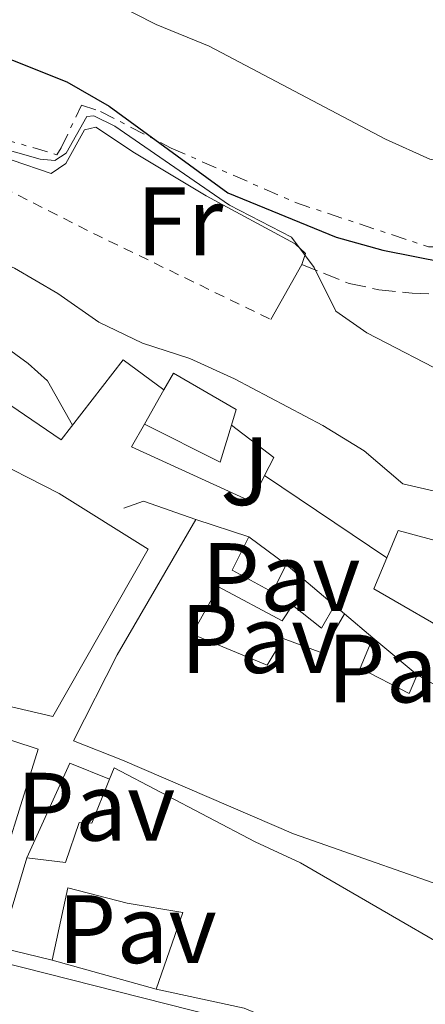
# Model space of a CAD drawing. Units: metres. Extents: x 597798 to 601280, y 4687477 to 4689838.
# Drawn here: x 599200 to 599241, y 4688064 to 4688166 of the extents above; entities that cross this region are included whole.
import ezdxf
from ezdxf.enums import TextEntityAlignment as Align

# ---------------------------------------------------------------- set-up
doc = ezdxf.new("R2010")
doc.units = ezdxf.units.M
doc.header["$MEASUREMENT"] = 0
for name, pattern in [('DGN Style 2', [1.7399219301090239, 1.043953158065414, -0.6959687720436097]), ('DGN Style 3', [2.435890702152634, 1.739921930109024, -0.6959687720436097]), ('DGN Style 7', [3.4798438602180486, 1.565929737098122, -0.6959687720436097, 0.5219765790327072, -0.6959687720436097])]:
    doc.linetypes.add(name, pattern=pattern)
for name, color, linetype, lineweight in [('Curva de nivel directora', 30, 'Continuous', 30), ('Curva de nivel intermedia', 30, 'Continuous', 0), ('Edificio', 1, 'Continuous', 13), ('Etiqueta de uso rústico', 92, 'Continuous', 0), ('Línea  de muro-pared o tapia', 1, 'Continuous', 13), ('Línea de cambio de uso (parcela vista)', 92, 'Continuous', 0), ('Línea de muro de contención', 1, 'Continuous', 13), ('Pavimento', 7, 'Continuous', 0), ('Pie de talud', 30, 'DGN Style 7', 0), ('Senda', 7, 'DGN Style 3', 0), ('Tela metálica o alambrada', 7, 'DGN Style 2', 0), ('Zona ajardinada', 92, 'Continuous', 0)]:
    doc.layers.add(name, color=color, linetype=linetype, lineweight=lineweight)
doc.styles.add('Style-Arial', font='arial.ttf')

msp = doc.modelspace()

# ---------------------------------------------------------------- linework, layer by layer
at = {"layer": 'Curva de nivel directora', "color": 30, "linetype": 'Continuous', "lineweight": 30, "elevation": 325, "flags": 128}
msp.add_lwpolyline([(599193.3099999983, 4688164.08), (599204.5400000003, 4688159.590000002), (599208.8899999998, 4688157.09), (599221.1200000007, 4688148.150000002), (599232.2799999987, 4688143.570000002), (599237.0899999988, 4688142.220000002), (599243.5199999994, 4688140.960000001)], dxfattribs=at)
at = {"layer": 'Curva de nivel intermedia', "color": 30, "linetype": 'Continuous', "lineweight": 0, "flags": 128}
for points, elevation in [([(599273.510000001, 4688166.369999998), (599262.010000001, 4688155.84), (599257.200000001, 4688152.899999999), (599252.1400000006, 4688151.17), (599247.1800000007, 4688150.630000001), (599241.9600000015, 4688151.609999999), (599237.3700000005, 4688153.680000001), (599219.2099999996, 4688163.289999999), (599213.72, 4688165.499999999), (599204.7300000001, 4688170.119999999)], 330.0000000000001), ([(599197.1399999994, 4688152.92), (599201.7700000008, 4688151.619999998), (599203.2999999997, 4688151.480000001), (599204.4700000008, 4688152.249999999), (599206.5800000008, 4688156.02), (599207.3000000005, 4688156.069999998), (599209.4599999997, 4688155.029999999), (599221.2900000005, 4688146.859999999), (599227.6699999998, 4688143.579999999), (599230.01, 4688140.430000001), (599232.2400000007, 4688135.95), (599235.4500000004, 4688133.689999998), (599244.3600000021, 4688129.079999999), (599254.1800000012, 4688126.06), (599256.8099999998, 4688124.880000002), (599257.2200000011, 4688124.820000002)], 319.9999999999999), ([(599189.6500000015, 4688143.51), (599194.5500000011, 4688142.350000001), (599199.1500000011, 4688140.369999999), (599203.5900000002, 4688137.760000001), (599207.8200000013, 4688134.800000001), (599212.3299999997, 4688132.640000001), (599217.2000000002, 4688131.050000001), (599221.8000000002, 4688128.939999999), (599230.9300000009, 4688124.15), (599235.1799999999, 4688121.52), (599239.1600000008, 4688118.130000001), (599242.7500000006, 4688117.279999999), (599251.4299999997, 4688116.059999999), (599254.6700000007, 4688114.850000001), (599256.3700000017, 4688113.679999999), (599259.0300000015, 4688112.470000001), (599260.9600000005, 4688112.429999999), (599262.4900000016, 4688112.789999999), (599263.8799999997, 4688114), (599265.8100000009, 4688117.42), (599268.5500000012, 4688123.779999999)], 315), ([(599187.9700000007, 4688138.829999999), (599195.8099999995, 4688133.980000001), (599200.5300000003, 4688130.519999999), (599202.5500000007, 4688128.730000001), (599205.1100000001, 4688124.189999999)], 310)]:
    msp.add_lwpolyline(points, dxfattribs=dict(at, elevation=elevation))
at = {"layer": 'Edificio', "color": 51, "linetype": 'Continuous', "lineweight": 13, "extrusion": (-0.1003615247278592, -0.1766362835976019, 0.979146152354758), "elevation": -887920.6871433256, "flags": 128}
msp.add_lwpolyline([(-1794988.247702835, 4281025.478414209), (-1794988.247702835, 4281029.613145157)], dxfattribs=at)
at = {"layer": 'Edificio', "color": 51, "linetype": 'Continuous', "lineweight": 13, "extrusion": (-0.06240739259580739, -0.1917991577467425, 0.9794480080315815), "elevation": -936263.439006265, "flags": 128}
msp.add_lwpolyline([(-880744.901300466, 4548106.640505226), (-880744.8255176931, 4548102.574997019), (-880753.4651609192, 4548103.913639965)], dxfattribs=at)
at = {"layer": 'Edificio', "color": 51, "linetype": 'Continuous', "lineweight": 13, "extrusion": (-0.2156535537846974, 0.07162072146928085, 0.9738398312845139), "elevation": 206845.9773859612, "flags": 128}
msp.add_lwpolyline([(-4638029.037689106, -885087.8986154442), (-4638029.037689106, -885082.0016501232)], dxfattribs=at)
at = {"layer": 'Edificio', "color": 51, "linetype": 'Continuous', "lineweight": 13, "extrusion": (-0.2553368800550013, -0.08732318647818646, 0.9629006899920022), "elevation": -562086.2950128452, "flags": 128}
msp.add_lwpolyline([(-4241956.265906595, 2006803.923313057), (-4241964.127333458, 2006796.771350552), (-4241966.737238185, 2006799.180042587)], dxfattribs=at)
at = {"layer": 'Edificio', "color": 51, "linetype": 'Continuous', "lineweight": 13, "extrusion": (-0.01051795413665424, 0.008912804510131628, 0.9999049627622335), "elevation": 35793.91301092101, "flags": 128}
msp.add_lwpolyline([(599197.2667214232, 4687976.981503888), (599202.2473925856, 4687972.761336262)], dxfattribs=at)
at = {"layer": 'Edificio', "color": 51, "linetype": 'Continuous', "lineweight": 13, "elevation": 313.0500000000029, "flags": 128}
msp.add_lwpolyline([(599233.1399999997, 4688104.710000001), (599236.0800000001, 4688102.24)], dxfattribs=at)
at = {"layer": 'Edificio', "color": 51, "linetype": 'Continuous', "lineweight": 13, "extrusion": (0.09502943962253753, -0.05317604814247508, 0.9940531743870524), "elevation": -192038.1643388124, "flags": 128}
msp.add_lwpolyline([(4383757.595569273, 1755889.185286055), (4383757.595569273, 1755883.767260584)], dxfattribs=at)
at = {"layer": 'Edificio', "color": 51, "linetype": 'Continuous', "lineweight": 13, "extrusion": (-0.2045184718319973, 0.06578974936280847, 0.976649324762109), "elevation": 186175.4056221698, "flags": 128}
msp.add_lwpolyline([(-4646339.214244367, -844929.4273284146), (-4646338.810412841, -844935.0594346003), (-4646348.464610683, -844935.292166261)], dxfattribs=at)
at = {"layer": 'Edificio', "color": 1, "linetype": 'Continuous', "lineweight": 13}
for points in [[(599182.8600000005, 4688120, 309.320000000007), (599186.7000000002, 4688118.130000001, 311.070000000007), (599188.8600000005, 4688122.380000001, 309), (599195.75, 4688121.189999999, 310.929999999993), (599195.7699999996, 4688121.189999999, 310.9400000000023), (599203.75, 4688117.130000001, 311.9700000000012), (599212.9199999999, 4688111.380000001, 311.75), (599203.0800000001, 4688094.109999999, 306.3099999999977), (599196.1600000003, 4688095.74, 308.1699999999983), (599192.2100000001, 4688096.66, 309.2299999999959), (599176.5700000003, 4688102.380000001, 309.2700000000041), (599164.5499999998, 4688108.67, 308.4700000000012), (599167.6399999997, 4688116.939999999, 308.3699999999953), (599170.8799999999, 4688124.24, 308.9600000000065), (599169.5099999999, 4688124.67, 308.6900000000023), (599171.8099999996, 4688129.850000001, 308.6000000000058), (599184.5499999998, 4688124.189999999, 308.7299999999959)], [(599221.4900000002, 4688124.180000001, 317.1999999999971), (599220.3300000001, 4688120.369999999, 316.3800000000047), (599212.5199999996, 4688124.289999999, 316.6499999999942), (599214.5199999996, 4688127.810000001, 317.4900000000052), (599215.5099999999, 4688129.539999999, 317.9100000000035), (599221.9800000006, 4688125.800000001, 317.5500000000029)], [(599253.5999999996, 4688107.57, 316.4600000000065), (599252.0899999999, 4688103.15, 314.5299999999988), (599247.0899999999, 4688105.600000001, 315.570000000007), (599245.2199999997, 4688102.07, 314.8000000000029), (599236.1600000003, 4688107.279999999, 312.8699999999953), (599237.5099999999, 4688110.5, 313.5200000000041), (599238.6699999999, 4688113.289999999, 314.0800000000018), (599246.4400000004, 4688111.210000001, 316.9600000000065), (599253.7400000002, 4688108.01, 316.6499999999942)], [(599196.5, 4688074.5, 302.2299999999959), (599196.0599999996, 4688073.100000001, 302.1100000000006), (599185.2599999999, 4688076.859999999, 301.2100000000065), (599190.1200000001, 4688094.460000001, 302.5099999999948), (599196.2100000001, 4688092.49, 303.0899999999965), (599201.5700000003, 4688090.75, 303.5899999999965)]]:
    msp.add_polyline3d(points, close=True, dxfattribs=at)
at = {"layer": 'Edificio', "color": 51, "linetype": 'Continuous', "lineweight": 13}
for points in [[(599188.8600000005, 4688122.380000001, 309), (599195.75, 4688121.189999999, 310.929999999993), (599195.7699999996, 4688121.189999999, 310.9400000000023), (599203.75, 4688117.130000001, 311.9700000000012), (599212.9199999999, 4688111.380000001, 311.75), (599203.0800000001, 4688094.109999999, 306.3099999999977), (599196.1600000003, 4688095.74, 308.1699999999983), (599192.2100000001, 4688096.66, 309.2299999999959), (599176.5700000003, 4688102.380000001, 309.2700000000041), (599164.5499999998, 4688108.67, 308.4700000000012), (599167.6399999997, 4688116.939999999, 308.3699999999953), (599170.8799999999, 4688124.24, 308.9600000000065), (599169.5099999999, 4688124.67, 308.6900000000023), (599171.8099999996, 4688129.850000001, 308.6000000000058), (599184.5499999998, 4688124.189999999, 308.7299999999959)], [(599214.5199999996, 4688127.810000001, 317.4900000000052), (599215.5099999999, 4688129.539999999, 317.9100000000035), (599221.9800000006, 4688125.800000001, 317.5500000000029), (599221.4900000002, 4688124.180000001, 317.1999999999971)], [(599249.4500000002, 4688092.949999999, 309.9499999999971), (599254.1100000005, 4688090.600000001, 308.0599999999977), (599253.5700000003, 4688088.230000001, 308.0599999999977), (599246.8799999999, 4688075.350000001, 308.2899999999936), (599227.8899999997, 4688082, 310.4400000000023), (599210.2699999996, 4688089.619999999, 312.4700000000012), (599205.2000000002, 4688091.600000001, 310.1300000000047), (599209.7300000006, 4688100.480000001, 310.0800000000018), (599217.8300000001, 4688114.449999999, 311.4400000000023)], [(599237.5099999999, 4688110.5, 313.5200000000041), (599238.6699999999, 4688113.289999999, 314.0800000000018), (599246.4400000004, 4688111.210000001, 316.9600000000065), (599253.7400000002, 4688108.01, 316.6499999999942)], [(599223.2800000003, 4688112.640000001, 312.7799999999988), (599221.5599999996, 4688109.220000001, 312.3300000000018), (599225.7300000006, 4688106.960000001, 311.929999999993), (599227.1299999999, 4688109.800000001, 312.3800000000047)], [(599232.1100000005, 4688105.58, 312.4700000000012), (599230.7800000003, 4688103.220000001, 311.5200000000041), (599227.7800000003, 4688105.59, 311.7899999999936), (599226.7400000002, 4688103.970000001, 311.6999999999971), (599220.1500000004, 4688107.5, 311.929999999993), (599217.4600000001, 4688102.600000001, 313.179999999993), (599225.1900000004, 4688099.41, 313.179999999993), (599226.8399999999, 4688102.17, 311.070000000007), (599230.7999999998, 4688100.67, 313.1399999999995), (599233.1399999997, 4688104.710000001, 313.0500000000029)], [(599236.0800000001, 4688102.24, 313.0500000000029), (599234.7599999999, 4688099.119999999, 312.5599999999977), (599239.8300000001, 4688096.5, 313.679999999993), (599240.6399999997, 4688098.41, 312.7400000000052)], [(599190.1200000001, 4688094.460000001, 302.5099999999948), (599196.2100000001, 4688092.49, 303.0899999999965), (599201.5700000003, 4688090.75, 303.5899999999965), (599196.5, 4688074.5, 302.2299999999959), (599196.0599999996, 4688073.100000001, 302.1100000000006), (599185.2599999999, 4688076.859999999, 301.2100000000065)], [(599208.9299999997, 4688087.66, 308.5200000000041), (599209.3899999997, 4688088.810000001, 308.1999999999971), (599223.9500000002, 4688081.17, 307.0299999999988), (599228.6299999999, 4688079.01, 306.9799999999959), (599252.5499999998, 4688065.130000001, 306.0800000000018), (599245.5899999999, 4688049.26, 304.9100000000035), (599239.75, 4688034.600000001, 304.6900000000023), (599226.7100000001, 4688038.730000001, 304.0200000000041), (599225.5, 4688035.27, 303.9700000000012), (599214.9299999997, 4688038.369999999, 306.7599999999948), (599200.9000000004, 4688043.630000001, 303.0299999999988), (599196.9699999997, 4688045.119999999, 302.9400000000023), (599188.6299999999, 4688048.300000001, 302.7599999999948), (599196.6200000001, 4688067.08, 301.6900000000023), (599197.3899999997, 4688068.890000001, 301.5899999999965), (599219.7800000003, 4688063.189999999, 301.0500000000029), (599218.3399999999, 4688061.119999999, 307.6999999999971), (599226.25, 4688057.789999999, 307.3399999999965), (599227.4199999999, 4688062.109999999, 307.1600000000035), (599222.79, 4688064.039999999, 306.7599999999948), (599213.75, 4688065.970000001, 300.4600000000065)], [(599200.4000000004, 4688079.539999999, 302.4400000000023), (599204.4000000004, 4688079.050000001, 305.7700000000041), (599205.79, 4688083.189999999, 306.1699999999983), (599207.0999999996, 4688083.100000001, 309.8099999999977), (599208.9299999997, 4688087.66, 308.5200000000041)], [(599213.75, 4688065.970000001, 300.4600000000065), (599216.4900000002, 4688073.890000001, 301), (599210.7400000002, 4688074.869999999, 305.1399999999995), (599204.6200000001, 4688076.439999999, 304.4199999999983), (599203.0199999996, 4688068.980000001, 303.6999999999971)]]:
    msp.add_polyline3d(points, dxfattribs=at)
at = {"layer": 'Edificio', "color": 1, "linetype": 'Continuous', "lineweight": 13}
for points in [[(599246.8799999999, 4688075.350000001, 308.2899999999936), (599227.8899999997, 4688082, 310.4400000000023), (599210.2699999996, 4688089.619999999, 312.4700000000012), (599205.2000000002, 4688091.600000001, 310.1300000000047), (599209.7300000006, 4688100.480000001, 310.0800000000018), (599217.8300000001, 4688114.449999999, 311.4400000000023), (599223.2800000003, 4688112.640000001, 312.7799999999988), (599221.5599999996, 4688109.220000001, 312.3300000000018), (599225.7300000006, 4688106.960000001, 311.929999999993), (599227.1299999999, 4688109.800000001, 312.3800000000047), (599232.1100000005, 4688105.58, 312.4700000000012), (599230.7800000003, 4688103.220000001, 311.5200000000041), (599227.7800000003, 4688105.59, 311.7899999999936), (599226.7400000002, 4688103.970000001, 311.6999999999971), (599220.1500000004, 4688107.5, 311.929999999993), (599217.4600000001, 4688102.600000001, 313.179999999993), (599225.1900000004, 4688099.41, 313.179999999993), (599226.8399999999, 4688102.17, 311.070000000007), (599230.7999999998, 4688100.67, 313.1399999999995), (599233.1399999997, 4688104.710000001, 313.0500000000029), (599236.0800000001, 4688102.24, 313.0500000000029), (599234.7599999999, 4688099.119999999, 312.5599999999977), (599239.8300000001, 4688096.5, 313.679999999993), (599240.6399999997, 4688098.41, 312.7400000000052), (599245.3399999999, 4688095.779999999, 312.1499999999942)], [(599222.79, 4688064.039999999, 306.7599999999948), (599213.75, 4688065.970000001, 300.4600000000065), (599216.4900000002, 4688073.890000001, 301), (599210.7400000002, 4688074.869999999, 305.1399999999995), (599204.6200000001, 4688076.439999999, 304.4199999999983), (599203.0199999996, 4688068.980000001, 303.6999999999971), (599197.6600000003, 4688070.279999999, 302.4900000000052), (599200.4000000004, 4688079.539999999, 302.4400000000023), (599204.4000000004, 4688079.050000001, 305.7700000000041), (599205.79, 4688083.189999999, 306.1699999999983), (599207.0999999996, 4688083.100000001, 309.8099999999977), (599208.9299999997, 4688087.66, 308.5200000000041), (599209.3899999997, 4688088.810000001, 308.1999999999971), (599223.9500000002, 4688081.17, 307.0299999999988), (599228.6299999999, 4688079.01, 306.9799999999959), (599252.5499999998, 4688065.130000001, 306.0800000000018), (599245.5899999999, 4688049.26, 304.9100000000035)], [(599197.3899999997, 4688068.890000001, 301.5899999999965), (599219.7800000003, 4688063.189999999, 301.0500000000029)]]:
    msp.add_polyline3d(points, dxfattribs=at)
at = {"layer": 'Línea  de muro-pared o tapia', "color": 1, "linetype": 'Continuous', "lineweight": 13, "extrusion": (-0.1161805368060725, -0.2810532242990028, 0.9526338058134339), "elevation": -1386930.783008505, "flags": 128}
msp.add_lwpolyline([(-1237195.651777725, 4345497.065053843), (-1237190.318791088, 4345495.58537363), (-1237190.500837867, 4345493.382294202)], dxfattribs=at)
at = {"layer": 'Línea  de muro-pared o tapia', "color": 1, "linetype": 'Continuous', "lineweight": 13, "extrusion": (0.005466237524998353, -0.003674526336691126, 0.999978308816507), "elevation": -13637.83773126448, "flags": 128}
msp.add_lwpolyline([(599214.2449917383, 4688100.507216512), (599226.8453501189, 4688092.037159329)], dxfattribs=at)
at = {"layer": 'Línea  de muro-pared o tapia', "color": 1, "linetype": 'Continuous', "lineweight": 13, "extrusion": (0.06704992322794923, -0.04946020311330996, 0.9965229531240695), "elevation": -191385.4360227977, "flags": 128}
msp.add_lwpolyline([(4128429.081750428, 2292796.04288928), (4128429.081750428, 2292791.242045605)], dxfattribs=at)
at = {"layer": 'Línea  de muro-pared o tapia', "color": 1, "linetype": 'Continuous', "lineweight": 13, "extrusion": (-0.3018902994998632, 0.2549947189602937, 0.9186076095756249), "elevation": 1014826.840990214, "flags": 128}
msp.add_lwpolyline([(-3968142.703817565, -2358258.491655427), (-3968142.703817565, -2358257.023936108)], dxfattribs=at)
at = {"layer": 'Línea  de muro-pared o tapia', "color": 1, "linetype": 'Continuous', "lineweight": 13, "extrusion": (0.03980792452154473, -0.03343516467839022, 0.9986477952252315), "elevation": -132580.4990880085, "flags": 128}
msp.add_lwpolyline([(3975258.078506893, 2552867.448731789), (3975258.078506893, 2552861.485628571)], dxfattribs=at)
at = {"layer": 'Línea  de muro-pared o tapia', "color": 1, "linetype": 'Continuous', "lineweight": 13, "extrusion": (-0.0386604229182189, -0.1503919802314928, 0.987870246531312), "elevation": -727919.1083921929, "flags": 128}
msp.add_lwpolyline([(-586857.6935022557, 4632802.909859194), (-586855.8135719884, 4632813.600114673), (-586851.4537356466, 4632813.020522509)], dxfattribs=at)
at = {"layer": 'Línea  de muro-pared o tapia', "color": 1, "linetype": 'Continuous', "lineweight": 13, "extrusion": (0.01554957294978859, -0.00436199576670864, 0.9998695833827583), "elevation": -10836.28454298484, "flags": 128}
msp.add_lwpolyline([(599136.7066542289, 4688063.302291647), (599125.9751525809, 4688066.312320284)], dxfattribs=at)
at = {"layer": 'Línea  de muro-pared o tapia', "color": 1, "linetype": 'Continuous', "lineweight": 13}
msp.add_polyline3d([(599224.9100000003, 4688118.970000001, 310.7100000000065), (599223.6100000005, 4688116.27, 310.2200000000012), (599211.2000000002, 4688121.949999999, 309.1399999999995), (599212.5199999996, 4688124.289999999, 309.6300000000047)], dxfattribs=at)
at = {"layer": 'Línea de cambio de uso (parcela vista)', "color": 92, "linetype": 'Continuous', "lineweight": 0, "extrusion": (-0.06369296990210539, -0.1130100970541713, 0.9915502627445854), "elevation": -567656.6130938365, "flags": 128}
msp.add_lwpolyline([(-1779812.171524787, 4341395.695789028), (-1779812.171524787, 4341402.248208429)], dxfattribs=at)
at = {"layer": 'Línea de cambio de uso (parcela vista)', "color": 92, "linetype": 'Continuous', "lineweight": 0}
msp.add_polyline3d([(599228.7400000002, 4688140.75, 319.9900000000052), (599229.1399999997, 4688141.880000001, 319.9499999999971), (599228.0599999996, 4688142.869999999, 319.9100000000035), (599218.8899999997, 4688147.850000001, 319.6399999999995), (599211.5099999999, 4688152.26, 319.7299999999959), (599207.5099999999, 4688154.91, 319.4600000000065), (599206.3399999999, 4688154.640000001, 319.320000000007), (599204.4100000003, 4688151.180000001, 319.2799999999988), (599202.9299999997, 4688150.140000001, 319.2799999999988), (599194.8399999999, 4688152.880000001, 319.2299999999959), (599193.3099999996, 4688151.039999999, 319.2299999999959)], dxfattribs=at)
at = {"layer": 'Línea de muro de contención', "color": 1, "linetype": 'Continuous', "lineweight": 13, "extrusion": (-0.1974438041489701, -0.2274519750571684, 0.9535625533995011), "elevation": -1184339.842541739, "flags": 128}
msp.add_lwpolyline([(-2620719.666205517, 3750553.115009384), (-2620718.612757085, 3750555.073872932), (-2620713.316567551, 3750557.298345098)], dxfattribs=at)
at = {"layer": 'Línea de muro de contención', "color": 1, "linetype": 'Continuous', "lineweight": 13}
msp.add_polyline3d([(599195.6900000004, 4688128.279999999, 309.2299999999959), (599203.9299999997, 4688122.67, 308.9600000000065), (599210.3300000001, 4688130.91, 314.5800000000018), (599214.5199999996, 4688127.810000001, 314.7599999999948)], dxfattribs=at)
at = {"layer": 'Pie de talud', "color": 30, "linetype": 'DGN Style 7', "lineweight": 0}
msp.add_polyline3d([(599189.5800000001, 4688152.48, 321.6999999999973), (599190.1600000013, 4688152.300000001, 321.7899999999937), (599191.2899999999, 4688152.609999998, 322.0200000000042), (599192.8600000013, 4688154.859999999, 322.1100000000007), (599194.3400000011, 4688154.770000001, 322.0200000000042), (599203.5099999997, 4688152.079999999, 321.3399999999966), (599203.9600000012, 4688152.789999997, 321.429999999993), (599206.030000001, 4688157.2, 323.7700000000042), (599208.0100000014, 4688156.529999999, 323.9100000000036), (599215.2900000013, 4688152.75, 325.2100000000065), (599228.1000000011, 4688147.140000001, 326.1999999999972), (599241.8200000008, 4688142.56, 326.6499999999941), (599245.2800000008, 4688142.56, 327.1900000000023), (599249.2300000003, 4688142.689999999, 327.3200000000071), (599253.3200000008, 4688143.140000001, 327.1900000000023), (599256.9200000016, 4688143.949999999, 327.0099999999949), (599259.1700000003, 4688144.989999999, 326.6000000000058)], dxfattribs=at)
at = {"layer": 'Senda', "color": 7, "linetype": 'DGN Style 3', "lineweight": 0}
msp.add_polyline3d([(599228.7399999984, 4688140.750000001, 319.9900000000054), (599233.6399999999, 4688138.780000002, 320.3500000000058), (599236.690000001, 4688138.149999999, 320.8899999999995), (599240.1099999986, 4688137.789999999, 321.1600000000034), (599242.9899999974, 4688137.7, 322.3300000000018), (599245.8199999996, 4688138.02, 322.7799999999989), (599249.1900000002, 4688138.600000003, 323.8200000000069), (599256.1599999995, 4688140.720000001, 324.5399999999935), (599259.7499999991, 4688142.739999998, 325.300000000003), (599262.8999999985, 4688144.950000001, 325.3500000000059), (599266.05, 4688148, 325.3899999999995), (599269.149999998, 4688151.29, 326.0200000000041), (599282.8099999973, 4688166.210000002, 326.5099999999949), (599285.9999999991, 4688168.870000003, 327.0099999999949), (599289.2399999979, 4688171.070000002, 327.1900000000024), (599294.0900000005, 4688172.830000003, 327.6000000000058)], dxfattribs=at)
at = {"layer": 'Tela metálica o alambrada', "color": 7, "linetype": 'DGN Style 2', "lineweight": 0, "extrusion": (-0.3798379083023704, -0.7790315701742587, 0.4988316109553493), "elevation": -3879654.622744758, "flags": 128}
msp.add_lwpolyline([(-1516036.242989241, 2233317.491276237), (-1516020.162973088, 2233316.972064792), (-1516000.27387515, 2233317.075907081)], dxfattribs=at)

# ---------------------------------------------------------------- texts
at = {"layer": 'Etiqueta de uso rústico', "color": 92, "linetype": 'Continuous', "lineweight": 0, "style": 'Style-Arial'}
msp.add_text('Fr', height=7.000000000000002, dxfattribs=at).set_placement((599216.1736852666, 4688145.200009998, 318.1900000000023), align=Align.MIDDLE_CENTER)
at = {"layer": 'Pavimento', "color": 7, "linetype": 'Continuous', "lineweight": 0, "style": 'Style-Arial'}
for p in [(599226.5957062565, 4688108.500009998, 306.8000000000029), (599224.4157062571, 4688102.110009998, 305.1499999999942), (599239.5457062571, 4688099.07001, 306.5599999999977), (599207.5157062548, 4688084.810009997, 299.1999999999971), (599211.7857062584, 4688072.180009998, 296.070000000007)]:
    msp.add_text('Pav', height=7.000000000000002, dxfattribs=at).set_placement(p, align=Align.MIDDLE_CENTER)
at = {"layer": 'Zona ajardinada', "color": 92, "linetype": 'Continuous', "lineweight": 0, "style": 'Style-Arial'}
msp.add_text('J', height=7.000000000000002, dxfattribs=at).set_placement((599222.9069051333, 4688119.430009998, 310.4900000000052), align=Align.MIDDLE_CENTER)

doc.saveas('drawing.dxf')
